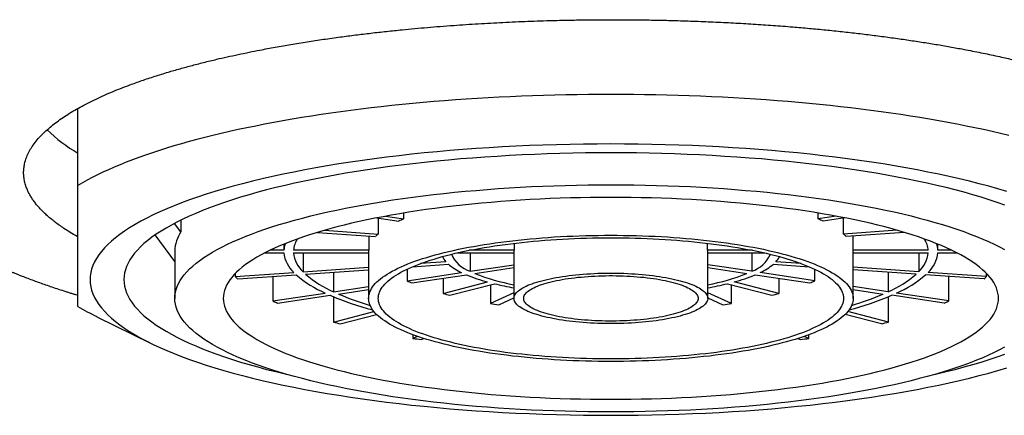
# Model space of a CAD drawing. Units: millimetres. Extents: x 8 to 757, y 12 to 525.
# Drawn here: x 380 to 400, y 494 to 503 of the extents above; entities that cross this region are included whole.
import ezdxf

# ---------------------------------------------------------------- set-up
doc = ezdxf.new("R2010")
doc.units = ezdxf.units.MM

msp = doc.modelspace()

# ---------------------------------------------------------------- linework, layer by layer
at = {"color": 7, "linetype": 'Continuous', "lineweight": 30}
for p, q in [((380.868, 499.214), (380.868, 500.802)), ((382.993, 498.496), (382.993, 498.252)), ((387.039, 498.543), (387.488, 498.475)), ((387.065, 498.539), (387.065, 498.209)), ((387.215, 498.577), (387.588, 498.521)), ((387.588, 498.642), (387.588, 498.521)), ((396.147, 498.521), (396.147, 498.642)), ((396.52, 498.577), (396.147, 498.521)), ((396.696, 498.543), (396.247, 498.475)), ((396.67, 498.209), (396.67, 498.539)), ((382.993, 498.252), (382.863, 498.429)), ((385.959, 498.286), (387.065, 498.209)), ((397.777, 498.286), (396.67, 498.209)), ((382.868, 497.642), (382.464, 498.191)), ((385.81, 498.243), (387.013, 498.159)), ((386.869, 498.169), (386.869, 497.873)), ((397.925, 498.243), (396.722, 498.159)), ((396.867, 497.873), (396.867, 498.169)), ((382.868, 497.861), (382.868, 496.881)), ((385.118, 497.873), (384.831, 497.873)), ((385.118, 498), (385.118, 497.873)), ((386.869, 497.873), (385.318, 497.873)), ((389.87, 497.873), (388.943, 497.873)), ((389.87, 498.018), (389.87, 497.873)), ((393.865, 497.873), (393.865, 498.018)), ((394.792, 497.873), (393.865, 497.873)), ((398.417, 497.873), (396.867, 497.873)), ((398.617, 497.873), (398.617, 498)), ((398.904, 497.873), (398.617, 497.873)), ((384.727, 497.821), (385.118, 497.821)), ((385.318, 497.821), (386.868, 497.821)), ((385.516, 497.821), (385.516, 497.43)), ((386.868, 497.847), (386.868, 496.881)), ((388.7, 497.821), (389.868, 497.821)), ((388.961, 497.821), (388.961, 497.44)), ((389.868, 497.847), (389.868, 496.881)), ((393.868, 496.881), (393.868, 497.847)), ((393.868, 497.821), (395.036, 497.821)), ((394.774, 497.821), (394.774, 497.44)), ((396.868, 496.881), (396.868, 497.847)), ((396.868, 497.821), (398.417, 497.821)), ((398.22, 497.821), (398.22, 497.43)), ((398.617, 497.821), (399.009, 497.821)), ((385.516, 497.43), (386.868, 497.525)), ((385.567, 497.38), (386.868, 497.471)), ((387.662, 497.484), (387.662, 497.244)), ((387.773, 497.534), (388.514, 497.586)), ((388.462, 497.636), (387.938, 497.6)), ((388.961, 497.44), (389.868, 497.576)), ((389.061, 497.395), (389.868, 497.516)), ((394.774, 497.44), (393.868, 497.576)), ((393.868, 497.516), (394.674, 497.395)), ((395.221, 497.586), (395.962, 497.534)), ((395.797, 497.6), (395.273, 497.636)), ((396.074, 497.244), (396.074, 497.484)), ((398.22, 497.43), (396.868, 497.525)), ((398.168, 497.38), (396.868, 497.471)), ((384.115, 497.333), (385.322, 497.417)), ((384.115, 497.396), (384.115, 497.333)), ((384.167, 497.282), (385.374, 497.367)), ((384.89, 497.333), (384.89, 496.827)), ((386.146, 497.421), (386.146, 497.016)), ((387.662, 497.244), (388.788, 497.414)), ((387.762, 497.199), (388.888, 497.369)), ((388.404, 497.296), (388.404, 496.981)), ((394.847, 497.369), (395.974, 497.199)), ((396.074, 497.244), (394.947, 497.414)), ((395.332, 497.296), (395.332, 496.981)), ((397.589, 497.421), (397.589, 497.016)), ((399.569, 497.282), (398.361, 497.367)), ((399.62, 497.333), (398.413, 497.417)), ((398.845, 496.827), (398.845, 497.333)), ((399.62, 497.333), (399.62, 497.396)), ((386.146, 497.016), (386.868, 497.125)), ((386.246, 496.971), (386.868, 497.065)), ((388.404, 496.981), (389.323, 497.221)), ((388.545, 496.944), (389.464, 497.184)), ((389.382, 497.162), (389.382, 496.777)), ((394.271, 497.184), (395.19, 496.944)), ((394.354, 496.777), (394.354, 497.162)), ((395.332, 496.981), (394.412, 497.221)), ((397.589, 497.016), (396.868, 497.125)), ((396.868, 497.065), (397.489, 496.971)), ((384.89, 496.827), (385.973, 496.99)), ((384.99, 496.782), (386.073, 496.945)), ((386.14, 496.916), (386.14, 496.392)), ((389.868, 496.997), (389.382, 496.777)), ((389.555, 496.751), (389.868, 496.892)), ((394.354, 496.777), (393.868, 496.997)), ((393.868, 496.892), (394.18, 496.751)), ((397.595, 496.392), (397.595, 496.916)), ((398.745, 496.782), (397.663, 496.945)), ((398.845, 496.827), (397.763, 496.99)), ((381.259, 496.503), (382.364, 495.959)), ((386.14, 496.392), (386.978, 496.61)), ((386.282, 496.355), (387.032, 496.55)), ((397.453, 496.355), (396.703, 496.55)), ((397.595, 496.392), (396.758, 496.61)), ((387.781, 496.131), (387.781, 496.055)), ((387.875, 496.097), (387.781, 496.055)), ((387.955, 496.029), (388.008, 496.053)), ((395.727, 496.053), (395.781, 496.029)), ((395.954, 496.055), (395.86, 496.097)), ((395.954, 496.055), (395.954, 496.131))]:
    msp.add_line(p, q, dxfattribs=at)
at = {"color": 7, "linetype": 'Continuous', "lineweight": 30, "flags": 128}
for points in [[(400.08, 500.244), (399.91, 500.285), (399.736, 500.325), (399.56, 500.364), (399.38, 500.402), (399.198, 500.439), (399.013, 500.476), (398.825, 500.511), (398.635, 500.546), (398.442, 500.579), (398.247, 500.612), (398.049, 500.644), (397.849, 500.674), (397.647, 500.704), (397.443, 500.733), (397.236, 500.76), (397.028, 500.787), (396.818, 500.812), (396.606, 500.836), (396.392, 500.86), (396.176, 500.882), (395.959, 500.903), (395.74, 500.923), (395.52, 500.942), (395.298, 500.96), (395.075, 500.977), (394.851, 500.992), (394.626, 501.007), (394.4, 501.02), (394.173, 501.032), (393.944, 501.043), (393.716, 501.053), (393.486, 501.062), (393.256, 501.069), (393.025, 501.076), (392.794, 501.081), (392.563, 501.085), (392.331, 501.088), (392.1, 501.09), (391.868, 501.09), (391.636, 501.09), (391.404, 501.088), (391.172, 501.085), (390.941, 501.081), (390.71, 501.076), (390.479, 501.069), (390.249, 501.062), (390.02, 501.053), (389.791, 501.043), (389.563, 501.032), (389.336, 501.02), (389.109, 501.007), (388.884, 500.992), (388.66, 500.977), (388.437, 500.96), (388.216, 500.942), (387.995, 500.923), (387.777, 500.903), (387.559, 500.882), (387.344, 500.86), (387.13, 500.836), (386.917, 500.812), (386.707, 500.787), (386.499, 500.76), (386.292, 500.733), (386.088, 500.704), (385.886, 500.674), (385.686, 500.644), (385.488, 500.612), (385.293, 500.579), (385.1, 500.546), (384.91, 500.511), (384.722, 500.476), (384.537, 500.439), (384.355, 500.402), (384.176, 500.364), (383.999, 500.325), (383.825, 500.285), (383.655, 500.244), (383.487, 500.202), (383.323, 500.159), (383.162, 500.116), (383.004, 500.072), (382.849, 500.027), (382.698, 499.981), (382.55, 499.934), (382.405, 499.887), (382.265, 499.839), (382.127, 499.79), (381.994, 499.741), (381.864, 499.691), (381.737, 499.64), (381.615, 499.589), (381.496, 499.537), (381.382, 499.484), (381.271, 499.431), (381.164, 499.378), (381.061, 499.324), (380.962, 499.269), (380.868, 499.214)], [(400.042, 499.086), (399.856, 499.141), (399.665, 499.195), (399.469, 499.248), (399.267, 499.299), (399.061, 499.349), (398.849, 499.397), (398.633, 499.444), (398.412, 499.489), (398.186, 499.533), (397.956, 499.575), (397.722, 499.616), (397.484, 499.655), (397.243, 499.693), (396.997, 499.729), (396.748, 499.763), (396.496, 499.795), (396.24, 499.826), (395.981, 499.855), (395.72, 499.882), (395.456, 499.907), (395.19, 499.931), (394.921, 499.953), (394.65, 499.973), (394.377, 499.991), (394.103, 500.007), (393.827, 500.021), (393.549, 500.034), (393.271, 500.044), (392.991, 500.053), (392.711, 500.059), (392.43, 500.064), (392.149, 500.067), (391.868, 500.068), (391.586, 500.067), (391.305, 500.064), (391.024, 500.059), (390.744, 500.053), (390.464, 500.044), (390.186, 500.034), (389.909, 500.021), (389.633, 500.007), (389.358, 499.991), (389.085, 499.973), (388.814, 499.953), (388.546, 499.931), (388.279, 499.907), (388.015, 499.882), (387.754, 499.855), (387.495, 499.826), (387.24, 499.795), (386.987, 499.763), (386.738, 499.729), (386.493, 499.693), (386.251, 499.655), (386.013, 499.616), (385.779, 499.575), (385.549, 499.533), (385.323, 499.489), (385.102, 499.444), (384.886, 499.397), (384.674, 499.349), (384.468, 499.299), (384.266, 499.248), (384.07, 499.195), (383.879, 499.141), (383.693, 499.086), (383.513, 499.03), (383.339, 498.972), (383.171, 498.914), (383.008, 498.854), (382.852, 498.793), (382.702, 498.731), (382.558, 498.668), (382.42, 498.604), (382.289, 498.539), (382.165, 498.473), (382.047, 498.407), (381.936, 498.339), (381.832, 498.271), (381.734, 498.202), (381.644, 498.133), (381.56, 498.063), (381.484, 497.992), (381.415, 497.921), (381.353, 497.85), (381.298, 497.778), (381.25, 497.706), (381.21, 497.633), (381.177, 497.56), (381.151, 497.487), (381.132, 497.414), (381.121, 497.341), (381.118, 497.268)], [(399.998, 498.806), (399.841, 498.861), (399.678, 498.915), (399.51, 498.968), (399.336, 499.019), (399.158, 499.07), (398.974, 499.119), (398.786, 499.167), (398.592, 499.213), (398.395, 499.258), (398.192, 499.302), (397.986, 499.345), (397.775, 499.386), (397.56, 499.425), (397.341, 499.463), (397.119, 499.5), (396.893, 499.535), (396.663, 499.568), (396.43, 499.6), (396.194, 499.631), (395.955, 499.659), (395.714, 499.686), (395.469, 499.712), (395.222, 499.735), (394.973, 499.758), (394.722, 499.778), (394.469, 499.796), (394.214, 499.813), (393.957, 499.828), (393.699, 499.842), (393.44, 499.853), (393.179, 499.863), (392.918, 499.871), (392.656, 499.878), (392.394, 499.882), (392.131, 499.885), (391.868, 499.886), (391.605, 499.885), (391.342, 499.882), (391.079, 499.878), (390.817, 499.871), (390.556, 499.863), (390.295, 499.853), (390.036, 499.842), (389.778, 499.828), (389.521, 499.813), (389.266, 499.796), (389.013, 499.778), (388.762, 499.758), (388.513, 499.735), (388.266, 499.712), (388.022, 499.686), (387.78, 499.659), (387.541, 499.631), (387.305, 499.6), (387.072, 499.568), (386.843, 499.535), (386.617, 499.5), (386.394, 499.463), (386.175, 499.425), (385.96, 499.386), (385.75, 499.345), (385.543, 499.302), (385.341, 499.258), (385.143, 499.213), (384.95, 499.167), (384.761, 499.119), (384.578, 499.07), (384.399, 499.019), (384.226, 498.968), (384.057, 498.915), (383.894, 498.861), (383.737, 498.806), (383.585, 498.75), (383.439, 498.693), (383.299, 498.636), (383.164, 498.577), (383.036, 498.517), (382.913, 498.456), (382.797, 498.395), (382.686, 498.332), (382.583, 498.269), (382.485, 498.206), (382.394, 498.142), (382.31, 498.077), (382.231, 498.011), (382.16, 497.945), (382.095, 497.879), (382.037, 497.812), (381.986, 497.745), (381.941, 497.677), (381.904, 497.609), (381.873, 497.541), (381.849, 497.473), (381.831, 497.405), (381.821, 497.336), (381.818, 497.268), (381.821, 497.199), (381.831, 497.131), (381.849, 497.062), (381.873, 496.994), (381.904, 496.926), (381.941, 496.858), (381.986, 496.79), (382.037, 496.723), (382.095, 496.656), (382.16, 496.59), (382.231, 496.524), (382.31, 496.459), (382.394, 496.394), (382.485, 496.329), (382.583, 496.266), (382.686, 496.203), (382.797, 496.14), (382.913, 496.079), (383.036, 496.018), (383.164, 495.959), (383.299, 495.9), (383.439, 495.842), (383.585, 495.785), (383.737, 495.729), (383.894, 495.674), (384.057, 495.62), (384.226, 495.567), (384.399, 495.516), (384.578, 495.465), (384.761, 495.416), (384.95, 495.369), (385.143, 495.322), (385.164, 495.317)], [(382.868, 496.881), (382.871, 496.943), (382.88, 497.004), (382.895, 497.065), (382.917, 497.126), (382.945, 497.187), (382.978, 497.248), (383.018, 497.309), (383.064, 497.369), (383.116, 497.429), (383.174, 497.488), (383.238, 497.547), (383.308, 497.606), (383.384, 497.664), (383.465, 497.722), (383.553, 497.779), (383.646, 497.835), (383.744, 497.891), (383.849, 497.946), (383.958, 498), (384.073, 498.054), (384.194, 498.106), (384.32, 498.158), (384.45, 498.209), (384.586, 498.259), (384.727, 498.309), (384.873, 498.357), (385.024, 498.404), (385.179, 498.45), (385.339, 498.495), (385.504, 498.539), (385.672, 498.582), (385.845, 498.624), (386.023, 498.664), (386.204, 498.703), (386.389, 498.741), (386.578, 498.778), (386.77, 498.814), (386.966, 498.848), (387.165, 498.88), (387.368, 498.912), (387.573, 498.942), (387.782, 498.97), (387.993, 498.998), (388.207, 499.023), (388.423, 499.047), (388.642, 499.07), (388.863, 499.091), (389.086, 499.111), (389.311, 499.129), (389.538, 499.146), (389.767, 499.161), (389.996, 499.175), (390.227, 499.187), (390.46, 499.197), (390.693, 499.206), (390.927, 499.213), (391.161, 499.219), (391.397, 499.223), (391.632, 499.225), (391.868, 499.226), (392.103, 499.225), (392.339, 499.223), (392.574, 499.219), (392.808, 499.213), (393.042, 499.206), (393.276, 499.197), (393.508, 499.187), (393.739, 499.175), (393.969, 499.161), (394.197, 499.146), (394.424, 499.129), (394.649, 499.111), (394.872, 499.091), (395.093, 499.07), (395.312, 499.047), (395.528, 499.023), (395.742, 498.998), (395.954, 498.97), (396.162, 498.942), (396.368, 498.912), (396.57, 498.88), (396.769, 498.848), (396.965, 498.814), (397.158, 498.778), (397.346, 498.741), (397.532, 498.703), (397.713, 498.664), (397.89, 498.624), (398.063, 498.582), (398.232, 498.539), (398.396, 498.495), (398.556, 498.45), (398.711, 498.404), (398.862, 498.357), (399.008, 498.309), (399.149, 498.259), (399.285, 498.209), (399.416, 498.158), (399.541, 498.106), (399.662, 498.054), (399.777, 498), (399.887, 497.946), (399.991, 497.891)], [(383.868, 496.881), (383.87, 496.827), (383.879, 496.772), (383.892, 496.718), (383.911, 496.664), (383.936, 496.609), (383.966, 496.555), (384.002, 496.502), (384.042, 496.448), (384.089, 496.395), (384.14, 496.342), (384.197, 496.29), (384.259, 496.237), (384.326, 496.186), (384.399, 496.135), (384.477, 496.084), (384.559, 496.034), (384.647, 495.984), (384.74, 495.935), (384.837, 495.887), (384.939, 495.839), (385.046, 495.792), (385.158, 495.746), (385.275, 495.701), (385.395, 495.656), (385.521, 495.613), (385.65, 495.57), (385.784, 495.528), (385.922, 495.487), (386.065, 495.447), (386.211, 495.408), (386.361, 495.37), (386.515, 495.333), (386.672, 495.297), (386.833, 495.262), (386.998, 495.228), (387.165, 495.195), (387.336, 495.164), (387.511, 495.134), (387.688, 495.104), (387.868, 495.077), (388.05, 495.05), (388.236, 495.025), (388.424, 495), (388.614, 494.978), (388.806, 494.956), (389.001, 494.936), (389.197, 494.917), (389.395, 494.899), (389.595, 494.883), (389.797, 494.868), (390, 494.855), (390.204, 494.843), (390.41, 494.832), (390.616, 494.823), (390.823, 494.815), (391.031, 494.809), (391.24, 494.804), (391.449, 494.8), (391.658, 494.798), (391.868, 494.797), (392.077, 494.798), (392.286, 494.8), (392.495, 494.804), (392.704, 494.809), (392.912, 494.815), (393.119, 494.823), (393.326, 494.832), (393.531, 494.843), (393.735, 494.855), (393.938, 494.868), (394.14, 494.883), (394.34, 494.899), (394.538, 494.917), (394.735, 494.936), (394.929, 494.956), (395.122, 494.978), (395.312, 495), (395.5, 495.025), (395.685, 495.05), (395.868, 495.077), (396.048, 495.104), (396.225, 495.134), (396.399, 495.164), (396.57, 495.195), (396.738, 495.228), (396.902, 495.262), (397.063, 495.297), (397.221, 495.333), (397.374, 495.37), (397.524, 495.408), (397.671, 495.447), (397.813, 495.487), (397.951, 495.528), (398.085, 495.57), (398.214, 495.613), (398.34, 495.656), (398.461, 495.701), (398.577, 495.746), (398.689, 495.792), (398.796, 495.839), (398.898, 495.887), (398.996, 495.935), (399.088, 495.984), (399.176, 496.034), (399.259, 496.084), (399.336, 496.135), (399.409, 496.186), (399.476, 496.237), (399.538, 496.29), (399.595, 496.342), (399.647, 496.395), (399.693, 496.448), (399.734, 496.502), (399.769, 496.555), (399.799, 496.609), (399.824, 496.664), (399.843, 496.718), (399.857, 496.772), (399.865, 496.827), (399.868, 496.881), (399.865, 496.936), (399.857, 496.99), (399.843, 497.045), (399.824, 497.099), (399.799, 497.153), (399.769, 497.207), (399.734, 497.261), (399.693, 497.315), (399.647, 497.368), (399.595, 497.421), (399.538, 497.473), (399.476, 497.525), (399.409, 497.577), (399.336, 497.628), (399.259, 497.679), (399.176, 497.729), (399.088, 497.779), (398.996, 497.828), (398.898, 497.876), (398.796, 497.923), (398.689, 497.97), (398.577, 498.016), (398.461, 498.062), (398.34, 498.106), (398.214, 498.15), (398.085, 498.193), (397.951, 498.235), (397.813, 498.276), (397.671, 498.316), (397.524, 498.355), (397.374, 498.393), (397.221, 498.43), (397.063, 498.466), (396.902, 498.501), (396.738, 498.535), (396.57, 498.567), (396.399, 498.599), (396.225, 498.629), (396.048, 498.658), (395.868, 498.686), (395.685, 498.713), (395.5, 498.738), (395.312, 498.762), (395.122, 498.785), (394.929, 498.807), (394.735, 498.827), (394.538, 498.846), (394.34, 498.863), (394.14, 498.88), (393.938, 498.894), (393.735, 498.908), (393.531, 498.92), (393.326, 498.931), (393.119, 498.94), (392.912, 498.948), (392.704, 498.954), (392.495, 498.959), (392.286, 498.963), (392.077, 498.965), (391.868, 498.965), (391.658, 498.965), (391.449, 498.963), (391.24, 498.959), (391.031, 498.954), (390.823, 498.948), (390.616, 498.94), (390.41, 498.931), (390.204, 498.92), (390, 498.908), (389.797, 498.894), (389.595, 498.88), (389.395, 498.863), (389.197, 498.846), (389.001, 498.827), (388.806, 498.807), (388.614, 498.785), (388.424, 498.762), (388.236, 498.738), (388.05, 498.713), (387.868, 498.686), (387.688, 498.658), (387.511, 498.629), (387.336, 498.599), (387.165, 498.567), (386.998, 498.535), (386.833, 498.501), (386.672, 498.466), (386.515, 498.43), (386.361, 498.393), (386.211, 498.355), (386.065, 498.316), (385.922, 498.276), (385.784, 498.235), (385.65, 498.193), (385.521, 498.15), (385.395, 498.106), (385.275, 498.062), (385.158, 498.016), (385.046, 497.97), (384.939, 497.923), (384.837, 497.876), (384.74, 497.828), (384.647, 497.779), (384.559, 497.729), (384.477, 497.679), (384.399, 497.628), (384.326, 497.577), (384.259, 497.525), (384.197, 497.473), (384.14, 497.421), (384.089, 497.368), (384.042, 497.315), (384.002, 497.261), (383.966, 497.207), (383.936, 497.153), (383.911, 497.099), (383.892, 497.045), (383.879, 496.99), (383.87, 496.936), (383.868, 496.881)], [(396.868, 496.881), (396.866, 496.847), (396.861, 496.813), (396.852, 496.779), (396.84, 496.745), (396.825, 496.711), (396.806, 496.678), (396.784, 496.644), (396.758, 496.611), (396.729, 496.577), (396.697, 496.544), (396.662, 496.511), (396.623, 496.479), (396.581, 496.447), (396.536, 496.415), (396.487, 496.383), (396.435, 496.352), (396.381, 496.321), (396.323, 496.29), (396.262, 496.26), (396.198, 496.23), (396.131, 496.201), (396.061, 496.172), (395.988, 496.144), (395.913, 496.116), (395.834, 496.088), (395.753, 496.062), (395.67, 496.035), (395.583, 496.01), (395.494, 495.985), (395.403, 495.96), (395.309, 495.937), (395.213, 495.913), (395.115, 495.891), (395.014, 495.869), (394.911, 495.848), (394.807, 495.828), (394.7, 495.808), (394.591, 495.789), (394.48, 495.771), (394.368, 495.753), (394.253, 495.737), (394.138, 495.721), (394.02, 495.706), (393.901, 495.691), (393.781, 495.678), (393.659, 495.665), (393.537, 495.654), (393.413, 495.643), (393.288, 495.633), (393.162, 495.623), (393.035, 495.615), (392.907, 495.607), (392.779, 495.601), (392.65, 495.595), (392.52, 495.59), (392.39, 495.586), (392.26, 495.583), (392.129, 495.581), (391.999, 495.579), (391.868, 495.579), (391.737, 495.579), (391.606, 495.581), (391.475, 495.583), (391.345, 495.586), (391.215, 495.59), (391.085, 495.595), (390.956, 495.601), (390.828, 495.607), (390.7, 495.615), (390.574, 495.623), (390.448, 495.633), (390.323, 495.643), (390.199, 495.654), (390.076, 495.665), (389.954, 495.678), (389.834, 495.691), (389.715, 495.706), (389.598, 495.721), (389.482, 495.737), (389.368, 495.753), (389.255, 495.771), (389.144, 495.789), (389.036, 495.808), (388.929, 495.828), (388.824, 495.848), (388.721, 495.869), (388.62, 495.891), (388.522, 495.913), (388.426, 495.937), (388.332, 495.96), (388.241, 495.985), (388.152, 496.01), (388.066, 496.035), (387.982, 496.062), (387.901, 496.088), (387.823, 496.116), (387.747, 496.144), (387.674, 496.172), (387.604, 496.201), (387.537, 496.23), (387.474, 496.26), (387.413, 496.29), (387.355, 496.321), (387.3, 496.352), (387.248, 496.383), (387.2, 496.415), (387.154, 496.447), (387.112, 496.479), (387.074, 496.511), (387.038, 496.544), (387.006, 496.577), (386.977, 496.611), (386.951, 496.644), (386.929, 496.678), (386.91, 496.711), (386.895, 496.745), (386.883, 496.779), (386.874, 496.813), (386.869, 496.847), (386.868, 496.881), (386.869, 496.915), (386.874, 496.95), (386.883, 496.984), (386.895, 497.018), (386.91, 497.051), (386.929, 497.085), (386.951, 497.119), (386.977, 497.152), (387.006, 497.185), (387.038, 497.219), (387.074, 497.251), (387.112, 497.284), (387.154, 497.316), (387.2, 497.348), (387.248, 497.38), (387.3, 497.411), (387.355, 497.442), (387.413, 497.473), (387.474, 497.503), (387.537, 497.533), (387.604, 497.562), (387.674, 497.591), (387.747, 497.619), (387.823, 497.647), (387.901, 497.674), (387.982, 497.701), (388.066, 497.727), (388.152, 497.753), (388.241, 497.778), (388.332, 497.802), (388.426, 497.826), (388.522, 497.849), (388.62, 497.872), (388.721, 497.894), (388.824, 497.915), (388.929, 497.935), (389.036, 497.955), (389.144, 497.974), (389.255, 497.992), (389.368, 498.009), (389.482, 498.026), (389.598, 498.042), (389.715, 498.057), (389.834, 498.071), (389.954, 498.085), (390.076, 498.097), (390.199, 498.109), (390.323, 498.12), (390.448, 498.13), (390.574, 498.14), (390.7, 498.148), (390.828, 498.155), (390.956, 498.162), (391.085, 498.168), (391.215, 498.173), (391.345, 498.177), (391.475, 498.18), (391.606, 498.182), (391.737, 498.183), (391.868, 498.184), (391.999, 498.183), (392.129, 498.182), (392.26, 498.18), (392.39, 498.177), (392.52, 498.173), (392.65, 498.168), (392.779, 498.162), (392.907, 498.155), (393.035, 498.148), (393.162, 498.14), (393.288, 498.13), (393.413, 498.12), (393.537, 498.109), (393.659, 498.097), (393.781, 498.085), (393.901, 498.071), (394.02, 498.057), (394.138, 498.042), (394.253, 498.026), (394.368, 498.009), (394.48, 497.992), (394.591, 497.974), (394.7, 497.955), (394.807, 497.935), (394.911, 497.915), (395.014, 497.894), (395.115, 497.872), (395.213, 497.849), (395.309, 497.826), (395.403, 497.802), (395.494, 497.778), (395.583, 497.753), (395.67, 497.727), (395.753, 497.701), (395.834, 497.674), (395.913, 497.647), (395.988, 497.619), (396.061, 497.591), (396.131, 497.562), (396.198, 497.533), (396.262, 497.503), (396.323, 497.473), (396.381, 497.442), (396.435, 497.411), (396.487, 497.38), (396.536, 497.348), (396.581, 497.316), (396.623, 497.284), (396.662, 497.251), (396.697, 497.219), (396.729, 497.185), (396.758, 497.152), (396.784, 497.119), (396.806, 497.085), (396.825, 497.051), (396.84, 497.018), (396.852, 496.984), (396.861, 496.95), (396.866, 496.915), (396.868, 496.881)], [(396.668, 496.881), (396.666, 496.849), (396.661, 496.816), (396.653, 496.783), (396.641, 496.751), (396.627, 496.718), (396.609, 496.686), (396.587, 496.654), (396.563, 496.621), (396.535, 496.589), (396.504, 496.558), (396.47, 496.526), (396.433, 496.495), (396.392, 496.464), (396.349, 496.433), (396.302, 496.403), (396.253, 496.373), (396.2, 496.343), (396.144, 496.314), (396.086, 496.285), (396.025, 496.256), (395.96, 496.228), (395.893, 496.2), (395.823, 496.173), (395.751, 496.146), (395.676, 496.12), (395.598, 496.094), (395.518, 496.069), (395.435, 496.045), (395.349, 496.021), (395.262, 495.997), (395.172, 495.974), (395.079, 495.952), (394.985, 495.931), (394.888, 495.91), (394.79, 495.889), (394.689, 495.87), (394.586, 495.851), (394.482, 495.833), (394.376, 495.815), (394.268, 495.799), (394.158, 495.783), (394.047, 495.767), (393.934, 495.753), (393.82, 495.739), (393.704, 495.726), (393.588, 495.714), (393.47, 495.703), (393.351, 495.692), (393.231, 495.682), (393.11, 495.674), (392.988, 495.666), (392.866, 495.658), (392.742, 495.652), (392.619, 495.646), (392.494, 495.642), (392.369, 495.638), (392.244, 495.635), (392.119, 495.633), (391.993, 495.631), (391.868, 495.631), (391.742, 495.631), (391.616, 495.633), (391.491, 495.635), (391.366, 495.638), (391.241, 495.642), (391.117, 495.646), (390.993, 495.652), (390.87, 495.658), (390.747, 495.666), (390.625, 495.674), (390.504, 495.682), (390.384, 495.692), (390.265, 495.703), (390.147, 495.714), (390.031, 495.726), (389.915, 495.739), (389.801, 495.753), (389.688, 495.767), (389.577, 495.783), (389.468, 495.799), (389.36, 495.815), (389.253, 495.833), (389.149, 495.851), (389.046, 495.87), (388.946, 495.889), (388.847, 495.91), (388.75, 495.931), (388.656, 495.952), (388.564, 495.974), (388.474, 495.997), (388.386, 496.021), (388.301, 496.045), (388.218, 496.069), (388.137, 496.094), (388.06, 496.12), (387.984, 496.146), (387.912, 496.173), (387.842, 496.2), (387.775, 496.228), (387.711, 496.256), (387.649, 496.285), (387.591, 496.314), (387.535, 496.343), (387.483, 496.373), (387.433, 496.403), (387.386, 496.433), (387.343, 496.464), (387.303, 496.495), (387.265, 496.526), (387.231, 496.558), (387.2, 496.589), (387.173, 496.621), (387.148, 496.654), (387.127, 496.686), (387.109, 496.718), (387.094, 496.751), (387.082, 496.783), (387.074, 496.816), (387.069, 496.849), (387.068, 496.881), (387.069, 496.914), (387.074, 496.947), (387.082, 496.98), (387.094, 497.012), (387.109, 497.045), (387.127, 497.077), (387.148, 497.109), (387.173, 497.141), (387.2, 497.173), (387.231, 497.205), (387.265, 497.237), (387.303, 497.268), (387.343, 497.299), (387.386, 497.33), (387.433, 497.36), (387.483, 497.39), (387.535, 497.42), (387.591, 497.449), (387.649, 497.478), (387.711, 497.507), (387.775, 497.535), (387.842, 497.562), (387.912, 497.59), (387.984, 497.616), (388.06, 497.643), (388.137, 497.668), (388.218, 497.693), (388.301, 497.718), (388.386, 497.742), (388.474, 497.766), (388.564, 497.788), (388.656, 497.811), (388.75, 497.832), (388.847, 497.853), (388.946, 497.873), (389.046, 497.893), (389.149, 497.912), (389.253, 497.93), (389.36, 497.948), (389.468, 497.964), (389.577, 497.98), (389.688, 497.996), (389.801, 498.01), (389.915, 498.024), (390.031, 498.037), (390.147, 498.049), (390.265, 498.06), (390.384, 498.071), (390.504, 498.08), (390.625, 498.089), (390.747, 498.097), (390.87, 498.104), (390.993, 498.111), (391.117, 498.116), (391.241, 498.121), (391.366, 498.125), (391.491, 498.128), (391.616, 498.13), (391.742, 498.131), (391.868, 498.132), (391.993, 498.131), (392.119, 498.13), (392.244, 498.128), (392.369, 498.125), (392.494, 498.121), (392.619, 498.116), (392.742, 498.111), (392.866, 498.104), (392.988, 498.097), (393.11, 498.089), (393.231, 498.08), (393.351, 498.071), (393.47, 498.06), (393.588, 498.049), (393.704, 498.037), (393.82, 498.024), (393.934, 498.01), (394.047, 497.996), (394.158, 497.98), (394.268, 497.964), (394.376, 497.948), (394.482, 497.93), (394.586, 497.912), (394.689, 497.893), (394.79, 497.873), (394.888, 497.853), (394.985, 497.832), (395.079, 497.811), (395.172, 497.788), (395.262, 497.766), (395.349, 497.742), (395.435, 497.718), (395.518, 497.693), (395.598, 497.668), (395.676, 497.643), (395.751, 497.616), (395.823, 497.59), (395.893, 497.562), (395.96, 497.535), (396.025, 497.507), (396.086, 497.478), (396.144, 497.449), (396.2, 497.42), (396.253, 497.39), (396.302, 497.36), (396.349, 497.33), (396.392, 497.299), (396.433, 497.268), (396.47, 497.237), (396.504, 497.205), (396.535, 497.173), (396.563, 497.141), (396.587, 497.109), (396.609, 497.077), (396.627, 497.045), (396.641, 497.012), (396.653, 496.98), (396.661, 496.947), (396.666, 496.914), (396.668, 496.881)], [(381.118, 497.268), (381.121, 497.194), (381.132, 497.121), (381.151, 497.048), (381.177, 496.975), (381.21, 496.902), (381.25, 496.83), (381.298, 496.757), (381.353, 496.685), (381.415, 496.614), (381.484, 496.543), (381.56, 496.472), (381.644, 496.402), (381.734, 496.333), (381.832, 496.264), (381.936, 496.196), (382.047, 496.129), (382.165, 496.062), (382.289, 495.996), (382.42, 495.931), (382.558, 495.867), (382.702, 495.804), (382.852, 495.742), (383.008, 495.681), (383.171, 495.622), (383.339, 495.563), (383.513, 495.505), (383.693, 495.449), (383.879, 495.394), (384.07, 495.34), (384.266, 495.287), (384.468, 495.236), (384.674, 495.186), (384.886, 495.138), (385.102, 495.091), (385.323, 495.046), (385.549, 495.002), (385.779, 494.96), (386.013, 494.919), (386.251, 494.88), (386.493, 494.842), (386.738, 494.807), (386.987, 494.772), (387.24, 494.74), (387.495, 494.709), (387.754, 494.68), (388.015, 494.653), (388.279, 494.628), (388.546, 494.604), (388.814, 494.582), (389.085, 494.563), (389.358, 494.545), (389.633, 494.528), (389.909, 494.514), (390.186, 494.502), (390.464, 494.491), (390.744, 494.483), (391.024, 494.476), (391.305, 494.471), (391.586, 494.468), (391.868, 494.467), (392.149, 494.468), (392.43, 494.471), (392.711, 494.476), (392.991, 494.483), (393.271, 494.491), (393.549, 494.502), (393.827, 494.514), (394.103, 494.528), (394.377, 494.545), (394.65, 494.563), (394.921, 494.582), (395.19, 494.604), (395.456, 494.628), (395.72, 494.653), (395.981, 494.68), (396.24, 494.709), (396.496, 494.74), (396.748, 494.772), (396.997, 494.807), (397.243, 494.842), (397.484, 494.88), (397.722, 494.919), (397.956, 494.96), (398.186, 495.002), (398.412, 495.046), (398.633, 495.091), (398.849, 495.138), (399.061, 495.186), (399.267, 495.236), (399.469, 495.287), (399.665, 495.34), (399.856, 495.394), (400.042, 495.449)], [(393.868, 496.881), (393.866, 496.861), (393.862, 496.841), (393.854, 496.821), (393.844, 496.801), (393.83, 496.781), (393.814, 496.761), (393.794, 496.742), (393.772, 496.722), (393.747, 496.703), (393.719, 496.684), (393.688, 496.666), (393.655, 496.648), (393.619, 496.63), (393.58, 496.612), (393.539, 496.595), (393.495, 496.578), (393.448, 496.562), (393.4, 496.547), (393.349, 496.531), (393.295, 496.517), (393.24, 496.502), (393.183, 496.489), (393.123, 496.476), (393.062, 496.463), (392.999, 496.452), (392.934, 496.441), (392.868, 496.43), (392.8, 496.42), (392.73, 496.411), (392.66, 496.403), (392.588, 496.395), (392.515, 496.388), (392.441, 496.382), (392.367, 496.377), (392.291, 496.372), (392.215, 496.368), (392.138, 496.365), (392.061, 496.363), (391.984, 496.361), (391.906, 496.36), (391.829, 496.36), (391.751, 496.361), (391.674, 496.363), (391.597, 496.365), (391.52, 496.368), (391.444, 496.372), (391.369, 496.377), (391.294, 496.382), (391.22, 496.388), (391.147, 496.395), (391.075, 496.403), (391.005, 496.411), (390.936, 496.42), (390.868, 496.43), (390.801, 496.441), (390.736, 496.452), (390.673, 496.463), (390.612, 496.476), (390.553, 496.489), (390.495, 496.502), (390.44, 496.517), (390.387, 496.531), (390.336, 496.547), (390.287, 496.562), (390.241, 496.578), (390.197, 496.595), (390.155, 496.612), (390.117, 496.63), (390.08, 496.648), (390.047, 496.666), (390.016, 496.684), (389.988, 496.703), (389.963, 496.722), (389.941, 496.742), (389.922, 496.761), (389.905, 496.781), (389.892, 496.801), (389.881, 496.821), (389.874, 496.841), (389.869, 496.861), (389.868, 496.881), (389.869, 496.902), (389.874, 496.922), (389.881, 496.942), (389.892, 496.962), (389.905, 496.982), (389.922, 497.002), (389.941, 497.021), (389.963, 497.04), (389.988, 497.06), (390.016, 497.078), (390.047, 497.097), (390.08, 497.115), (390.117, 497.133), (390.155, 497.151), (390.197, 497.168), (390.241, 497.184), (390.287, 497.201), (390.336, 497.216), (390.387, 497.232), (390.44, 497.246), (390.495, 497.26), (390.553, 497.274), (390.612, 497.287), (390.673, 497.299), (390.736, 497.311), (390.801, 497.322), (390.868, 497.333), (390.936, 497.342), (391.005, 497.351), (391.075, 497.36), (391.147, 497.367), (391.22, 497.374), (391.294, 497.381), (391.369, 497.386), (391.444, 497.391), (391.52, 497.394), (391.597, 497.398), (391.674, 497.4), (391.751, 497.402), (391.829, 497.402), (391.906, 497.402), (391.984, 497.402), (392.061, 497.4), (392.138, 497.398), (392.215, 497.394), (392.291, 497.391), (392.367, 497.386), (392.441, 497.381), (392.515, 497.374), (392.588, 497.367), (392.66, 497.36), (392.73, 497.351), (392.8, 497.342), (392.868, 497.333), (392.934, 497.322), (392.999, 497.311), (393.062, 497.299), (393.123, 497.287), (393.183, 497.274), (393.24, 497.26), (393.295, 497.246), (393.349, 497.232), (393.4, 497.216), (393.448, 497.201), (393.495, 497.184), (393.539, 497.168), (393.58, 497.151), (393.619, 497.133), (393.655, 497.115), (393.688, 497.097), (393.719, 497.078), (393.747, 497.06), (393.772, 497.04), (393.794, 497.021), (393.814, 497.002), (393.83, 496.982), (393.844, 496.962), (393.854, 496.942), (393.862, 496.922), (393.866, 496.902), (393.868, 496.881)], [(393.668, 496.881), (393.666, 496.862), (393.662, 496.843), (393.654, 496.824), (393.644, 496.805), (393.63, 496.786), (393.614, 496.768), (393.595, 496.749), (393.573, 496.731), (393.548, 496.713), (393.52, 496.695), (393.489, 496.678), (393.456, 496.661), (393.42, 496.644), (393.382, 496.628), (393.341, 496.612), (393.298, 496.597), (393.252, 496.582), (393.204, 496.567), (393.153, 496.553), (393.101, 496.54), (393.046, 496.527), (392.99, 496.515), (392.932, 496.503), (392.871, 496.492), (392.81, 496.482), (392.746, 496.472), (392.682, 496.463), (392.615, 496.455), (392.548, 496.447), (392.479, 496.44), (392.41, 496.434), (392.339, 496.429), (392.268, 496.424), (392.196, 496.42), (392.124, 496.417), (392.051, 496.415), (391.978, 496.413), (391.904, 496.413), (391.831, 496.413), (391.758, 496.413), (391.684, 496.415), (391.611, 496.417), (391.539, 496.42), (391.467, 496.424), (391.396, 496.429), (391.325, 496.434), (391.256, 496.44), (391.187, 496.447), (391.12, 496.455), (391.054, 496.463), (390.989, 496.472), (390.926, 496.482), (390.864, 496.492), (390.804, 496.503), (390.745, 496.515), (390.689, 496.527), (390.634, 496.54), (390.582, 496.553), (390.532, 496.567), (390.484, 496.582), (390.438, 496.597), (390.394, 496.612), (390.353, 496.628), (390.315, 496.644), (390.279, 496.661), (390.246, 496.678), (390.215, 496.695), (390.188, 496.713), (390.163, 496.731), (390.141, 496.749), (390.121, 496.768), (390.105, 496.786), (390.092, 496.805), (390.081, 496.824), (390.074, 496.843), (390.069, 496.862), (390.068, 496.881), (390.069, 496.901), (390.074, 496.92), (390.081, 496.939), (390.092, 496.958), (390.105, 496.976), (390.121, 496.995), (390.141, 497.014), (390.163, 497.032), (390.188, 497.05), (390.215, 497.067), (390.246, 497.085), (390.279, 497.102), (390.315, 497.119), (390.353, 497.135), (390.394, 497.151), (390.438, 497.166), (390.484, 497.181), (390.532, 497.196), (390.582, 497.21), (390.634, 497.223), (390.689, 497.236), (390.745, 497.248), (390.804, 497.26), (390.864, 497.271), (390.926, 497.281), (390.989, 497.291), (391.054, 497.3), (391.12, 497.308), (391.187, 497.316), (391.256, 497.322), (391.325, 497.329), (391.396, 497.334), (391.467, 497.339), (391.539, 497.342), (391.611, 497.346), (391.684, 497.348), (391.758, 497.349), (391.831, 497.35), (391.904, 497.35), (391.978, 497.349), (392.051, 497.348), (392.124, 497.346), (392.196, 497.342), (392.268, 497.339), (392.339, 497.334), (392.41, 497.329), (392.479, 497.322), (392.548, 497.316), (392.615, 497.308), (392.682, 497.3), (392.746, 497.291), (392.81, 497.281), (392.871, 497.271), (392.932, 497.26), (392.99, 497.248), (393.046, 497.236), (393.101, 497.223), (393.153, 497.21), (393.204, 497.196), (393.252, 497.181), (393.298, 497.166), (393.341, 497.151), (393.382, 497.135), (393.42, 497.119), (393.456, 497.102), (393.489, 497.085), (393.52, 497.067), (393.548, 497.05), (393.573, 497.032), (393.595, 497.014), (393.614, 496.995), (393.63, 496.976), (393.644, 496.958), (393.654, 496.939), (393.662, 496.92), (393.666, 496.901), (393.668, 496.881)], [(399.991, 495.872), (399.887, 495.817), (399.777, 495.763), (399.662, 495.709), (399.541, 495.656), (399.416, 495.604), (399.285, 495.553), (399.149, 495.503), (399.008, 495.454), (398.862, 495.406), (398.711, 495.359), (398.556, 495.313), (398.396, 495.268), (398.232, 495.224), (398.063, 495.181), (397.89, 495.139), (397.713, 495.099), (397.532, 495.059), (397.346, 495.021), (397.158, 494.985), (396.965, 494.949), (396.769, 494.915), (396.57, 494.882), (396.368, 494.851), (396.162, 494.821), (395.954, 494.792), (395.742, 494.765), (395.528, 494.74), (395.312, 494.715), (395.093, 494.693), (394.872, 494.671), (394.649, 494.652), (394.424, 494.633), (394.197, 494.617), (393.969, 494.602), (393.739, 494.588), (393.508, 494.576), (393.276, 494.566), (393.042, 494.557), (392.808, 494.55), (392.574, 494.544), (392.339, 494.54), (392.103, 494.538), (391.868, 494.537), (391.632, 494.538), (391.397, 494.54), (391.161, 494.544), (390.927, 494.55), (390.693, 494.557), (390.46, 494.566), (390.227, 494.576), (389.996, 494.588), (389.767, 494.602), (389.538, 494.617), (389.311, 494.633), (389.086, 494.652), (388.863, 494.671), (388.642, 494.693), (388.423, 494.715), (388.207, 494.74), (387.993, 494.765), (387.782, 494.792), (387.573, 494.821), (387.368, 494.851), (387.165, 494.882), (386.966, 494.915), (386.77, 494.949), (386.578, 494.985), (386.389, 495.021), (386.204, 495.059), (386.023, 495.099), (385.845, 495.139), (385.672, 495.181), (385.504, 495.224), (385.339, 495.268), (385.179, 495.313), (385.024, 495.359), (384.873, 495.406), (384.727, 495.454), (384.586, 495.503), (384.45, 495.553), (384.32, 495.604), (384.194, 495.656), (384.073, 495.709), (383.958, 495.763), (383.849, 495.817), (383.744, 495.872), (383.646, 495.928), (383.553, 495.984), (383.465, 496.041), (383.384, 496.099), (383.308, 496.157), (383.238, 496.216), (383.174, 496.275), (383.116, 496.334), (383.064, 496.394), (383.018, 496.454), (382.978, 496.515), (382.945, 496.575), (382.917, 496.636), (382.895, 496.697), (382.88, 496.759), (382.871, 496.82), (382.868, 496.881)], [(398.571, 495.317), (398.592, 495.322), (398.786, 495.369), (398.974, 495.416), (399.158, 495.465), (399.336, 495.516), (399.51, 495.567), (399.678, 495.62), (399.841, 495.674), (399.998, 495.729)]]:
    msp.add_lwpolyline(points, dxfattribs=at)
at = {"color": 7, "linetype": 'Continuous', "lineweight": 30}
for centre, radius, start, end in [((382.37, 502.509), 3.028, 225.1512, 240.2533), ((388.841, 495.611), 3.167, 113.2929, 115.2775), ((394.894, 495.611), 3.167, 64.7225, 66.7071), ((383.582, 497.847), 0.714, 145.4428, 178.845), ((385.836, 497.835), 0.519, 148.5141, 175.766), ((387.668, 497.537), 0.903, 131.9015, 136.4842), ((396.067, 497.537), 0.903, 43.5158, 48.0985), ((397.899, 497.835), 0.519, 4.234, 31.4859), ((385.607, 497.843), 0.49, 159.836, 176.5236), ((387.208, 497.847), 0.34, 175.6053, 179.9976), ((390.005, 497.847), 0.138, 169.0665, 179.9632), ((393.73, 497.847), 0.138, 0.0368, 10.9335), ((396.527, 497.847), 0.34, 0.0024, 4.3947), ((398.128, 497.843), 0.49, 3.4764, 20.164), ((385.769, 497.896), 0.656, 186.6202, 227.0016), ((385.942, 497.891), 0.628, 186.4301, 227.1917), ((388.749, 497.907), 0.394, 204.5002, 223.3655), ((389.174, 498.062), 0.657, 204.3232, 251.1302), ((394.562, 498.062), 0.657, 288.8698, 335.6768), ((394.982, 497.91), 0.4, 316.7649, 335.3694), ((397.793, 497.891), 0.628, 312.8083, 353.5699), ((397.983, 497.888), 0.638, 312.4071, 353.9711), ((389.304, 498.538), 1.237, 230.3244, 245.343), ((394.432, 498.538), 1.237, 294.657, 309.6756), ((385.147, 498.343), 1.445, 224.3752, 227.239), ((386.95, 499.208), 2.424, 229.4491, 246.2183), ((387.075, 499.135), 2.314, 229.3431, 246.3242), ((390.246, 500.653), 3.554, 247.5401, 254.9556), ((390.64, 501.373), 4.28, 248.3534, 259.6049), ((393.095, 501.373), 4.28, 280.3951, 291.6466), ((393.49, 500.653), 3.554, 285.0444, 292.4599), ((396.66, 499.135), 2.314, 293.6758, 310.6569), ((396.829, 499.139), 2.343, 293.4916, 310.841), ((398.588, 498.343), 1.445, 312.761, 315.6248), ((388.962, 499.993), 3.041, 244.6811, 246.7485), ((391.054, 503.696), 6.703, 256.2825, 259.8055), ((392.681, 503.696), 6.703, 280.1945, 283.7175), ((394.773, 499.993), 3.041, 293.2515, 295.3189), ((388.73, 503.222), 6.816, 247.0513, 254.8879), ((388.633, 502.55), 6.068, 246.838, 253.4029), ((390.286, 503.918), 7.188, 254.8162, 255.9812), ((393.449, 503.918), 7.188, 284.0188, 285.1838), ((395.056, 503.074), 6.66, 285.0202, 293.0407), ((395.103, 502.55), 6.068, 286.5971, 293.162), ((383.694, 501.472), 5.533, 239.2808, 243.8866), ((387.024, 501.425), 5.068, 245.0947, 246.3349), ((391.309, 509.001), 12.375, 261.0412, 261.8522), ((392.427, 509.001), 12.375, 278.1478, 278.9588), ((396.711, 501.425), 5.068, 293.6651, 294.9053), ((389.231, 507.967), 11.981, 255.0493, 255.7482), ((394.504, 507.967), 11.981, 284.2518, 284.9507), ((390.936, 516.439), 20.626, 261.2034, 261.69), ((392.8, 516.439), 20.626, 278.31, 278.7966)]:
    msp.add_arc(centre, radius, start, end, dxfattribs=at)
for points, knots in [([(380.868, 498.148), (380.862, 498.15), (380.807, 498.181), (380.71, 498.24), (380.587, 498.318), (380.481, 498.392), (380.39, 498.46), (380.303, 498.529), (380.223, 498.598), (380.151, 498.666), (380.087, 498.732), (380.029, 498.798), (379.976, 498.865), (379.928, 498.932), (379.886, 498.999), (379.85, 499.066), (379.815, 499.141), (379.785, 499.225), (379.762, 499.317), (379.749, 499.408), (379.746, 499.5), (379.754, 499.592), (379.772, 499.683), (379.802, 499.781), (379.846, 499.884), (379.907, 499.992), (379.982, 500.099), (380.072, 500.206), (380.175, 500.311), (380.288, 500.411), (380.406, 500.505), (380.528, 500.593), (380.659, 500.68), (380.801, 500.766), (380.952, 500.851), (381.114, 500.934), (381.282, 501.016), (381.457, 501.095), (381.638, 501.171), (381.827, 501.246), (382, 501.31), (382.153, 501.365), (382.284, 501.41), (382.418, 501.454), (382.556, 501.498), (382.73, 501.551), (382.942, 501.613), (383.197, 501.683), (383.46, 501.751), (383.712, 501.812), (383.95, 501.867), (384.173, 501.915), (384.397, 501.962), (384.652, 502.013), (384.938, 502.066), (385.264, 502.123), (385.597, 502.178), (385.937, 502.229), (386.271, 502.276), (386.597, 502.318), (386.915, 502.357), (387.236, 502.393), (387.538, 502.424), (387.82, 502.451), (388.081, 502.474), (388.349, 502.496), (388.615, 502.516), (388.877, 502.535), (389.13, 502.551), (389.385, 502.565), (389.64, 502.579), (389.897, 502.591), (390.155, 502.601), (390.414, 502.61), (390.704, 502.618), (391.026, 502.626), (391.379, 502.631), (391.732, 502.634), (392.085, 502.634), (392.439, 502.631), (392.792, 502.626), (393.168, 502.617), (393.565, 502.605), (393.981, 502.588), (394.396, 502.568), (394.807, 502.544), (395.215, 502.516), (395.601, 502.487), (395.964, 502.455), (396.304, 502.423), (396.64, 502.388), (396.972, 502.351), (397.299, 502.311), (397.623, 502.268), (397.937, 502.224), (398.243, 502.178), (398.538, 502.131), (398.829, 502.081), (399.078, 502.036), (399.289, 501.996), (399.462, 501.961), (399.634, 501.926), (399.803, 501.89), (400.01, 501.845), (400.251, 501.789), (400.522, 501.722), (400.786, 501.654), (401.023, 501.588), (401.235, 501.526), (401.425, 501.467), (401.606, 501.409), (401.803, 501.342), (402.012, 501.268), (402.234, 501.183), (402.445, 501.096), (402.646, 501.007), (402.771, 500.947), (402.834, 500.917)], [0, 0, 0, 0, 0.0009713, 0.0102533, 0.0195352, 0.0268331, 0.0341395, 0.041458, 0.0492012, 0.0561139, 0.0630196, 0.0699214, 0.0768224, 0.0837258, 0.0906347, 0.0975524, 0.1044818, 0.1138485, 0.1231968, 0.1325344, 0.1418693, 0.1512092, 0.1605621, 0.1699355, 0.1810947, 0.1922291, 0.2033518, 0.214476, 0.2256151, 0.2367822, 0.2463492, 0.2558965, 0.2654326, 0.2749655, 0.2845039, 0.2940559, 0.3036298, 0.3128094, 0.3219711, 0.3311224, 0.3402705, 0.3460226, 0.3517782, 0.3575391, 0.3633072, 0.3690842, 0.3789507, 0.3887984, 0.3986367, 0.4084746, 0.4162102, 0.4239556, 0.4317153, 0.4390401, 0.4494697, 0.4598885, 0.4703073, 0.4807369, 0.4911883, 0.5004934, 0.5097831, 0.519065, 0.5283469, 0.5356449, 0.5429513, 0.5502698, 0.558013, 0.5649258, 0.5718315, 0.5787333, 0.5856343, 0.5925377, 0.5994466, 0.6063643, 0.6132938, 0.6226605, 0.6320088, 0.6413464, 0.6506813, 0.6600213, 0.6693741, 0.6787476, 0.6899068, 0.7010411, 0.7121638, 0.7232881, 0.7344272, 0.7455943, 0.7551613, 0.7647086, 0.7742446, 0.7837776, 0.7933159, 0.8028679, 0.8124419, 0.8216214, 0.8307831, 0.8399344, 0.8490825, 0.8548346, 0.8605902, 0.8663511, 0.8721192, 0.8778962, 0.8877626, 0.8976103, 0.9074486, 0.9172864, 0.925022, 0.9327675, 0.9405272, 0.9478534, 0.9582845, 0.9687038, 0.9791222, 0.9895507, 1, 1, 1, 1]), ([(376.981, 499.766), (376.982, 499.755), (376.983, 499.733), (376.986, 499.701), (376.989, 499.674), (376.992, 499.649), (376.994, 499.628), (376.997, 499.611), (376.999, 499.597), (377.001, 499.585), (377.003, 499.574), (377.005, 499.563), (377.007, 499.551), (377.01, 499.535), (377.014, 499.517), (377.018, 499.499), (377.023, 499.478), (377.028, 499.458), (377.033, 499.437), (377.039, 499.415), (377.046, 499.392), (377.053, 499.368), (377.062, 499.343), (377.07, 499.319), (377.079, 499.294), (377.088, 499.271), (377.097, 499.248), (377.107, 499.223), (377.118, 499.197), (377.131, 499.17), (377.144, 499.142), (377.159, 499.113), (377.175, 499.082), (377.192, 499.05), (377.21, 499.019), (377.229, 498.988), (377.247, 498.959), (377.265, 498.931), (377.282, 498.907), (377.297, 498.884), (377.314, 498.861), (377.33, 498.839), (377.345, 498.819), (377.36, 498.8), (377.374, 498.783), (377.389, 498.764), (377.404, 498.746), (377.417, 498.731), (377.428, 498.717), (377.44, 498.704), (377.452, 498.69), (377.466, 498.675), (377.479, 498.661), (377.491, 498.648), (377.502, 498.637), (377.511, 498.626), (377.521, 498.616), (377.532, 498.605), (377.549, 498.588), (377.57, 498.568), (377.593, 498.545), (377.614, 498.526), (377.634, 498.508), (377.655, 498.488), (377.68, 498.466), (377.709, 498.441), (377.741, 498.414), (377.775, 498.386), (377.809, 498.359), (377.843, 498.332), (377.877, 498.306), (377.91, 498.281), (377.945, 498.256), (377.98, 498.23), (378.019, 498.203), (378.061, 498.174), (378.11, 498.14), (378.165, 498.105), (378.222, 498.068), (378.276, 498.034), (378.328, 498.003), (378.376, 497.974), (378.421, 497.948), (378.462, 497.925), (378.499, 497.904), (378.532, 497.885), (378.56, 497.87), (378.585, 497.857), (378.608, 497.844), (378.635, 497.83), (378.666, 497.813), (378.701, 497.795), (378.747, 497.771), (378.804, 497.742), (378.872, 497.709), (378.943, 497.674), (379.016, 497.639), (379.081, 497.609), (379.136, 497.584), (379.181, 497.564), (379.226, 497.544), (379.271, 497.524), (379.312, 497.506), (379.349, 497.49), (379.381, 497.477), (379.407, 497.466), (379.428, 497.457), (379.444, 497.451), (379.456, 497.445), (379.47, 497.44), (379.488, 497.432), (379.51, 497.423), (379.537, 497.412), (379.568, 497.399), (379.603, 497.385), (379.64, 497.371), (379.677, 497.356), (379.742, 497.331), (379.834, 497.295), (379.954, 497.25), (380.076, 497.206), (380.201, 497.162), (380.332, 497.117), (380.47, 497.07), (380.588, 497.032), (380.683, 497.002), (380.752, 496.981), (380.813, 496.962), (380.852, 496.95), (380.868, 496.946)], [0, 0, 0, 0, 0.009681, 0.01843, 0.026244, 0.033123, 0.039064, 0.044068, 0.047926, 0.051069, 0.054129, 0.057201, 0.060284, 0.064893, 0.069714, 0.074967, 0.08065, 0.086594, 0.091932, 0.098693, 0.104965, 0.111903, 0.119071, 0.12606, 0.132871, 0.139756, 0.145978, 0.153016, 0.160869, 0.168894, 0.17636, 0.18547, 0.194578, 0.20377, 0.213351, 0.222483, 0.231299, 0.239735, 0.247385, 0.253883, 0.260878, 0.267806, 0.274548, 0.279414, 0.28503, 0.291326, 0.297096, 0.301901, 0.305577, 0.309665, 0.314174, 0.319105, 0.323936, 0.32823, 0.331787, 0.334875, 0.338069, 0.34174, 0.345889, 0.354608, 0.362027, 0.367891, 0.373864, 0.38039, 0.387429, 0.396363, 0.405984, 0.41587, 0.425392, 0.434823, 0.443866, 0.452819, 0.461873, 0.47103, 0.480614, 0.491225, 0.502841, 0.517274, 0.53082, 0.543481, 0.555256, 0.56612, 0.576024, 0.584965, 0.592946, 0.600014, 0.606567, 0.610762, 0.615618, 0.621236, 0.627617, 0.634761, 0.642667, 0.655813, 0.6693, 0.683074, 0.697136, 0.711485, 0.719664, 0.727932, 0.73629, 0.744636, 0.752181, 0.758759, 0.76437, 0.769014, 0.772693, 0.775406, 0.777201, 0.779367, 0.782479, 0.786537, 0.791087, 0.796431, 0.802557, 0.808944, 0.815308, 0.821651, 0.841518, 0.861161, 0.880583, 0.900065, 0.920321, 0.941392, 0.963275, 0.973161, 0.983203, 0.993402, 1, 1, 1, 1]), ([(380.868, 496.715), (380.868, 496.721), (380.868, 496.733), (380.868, 496.761), (380.868, 496.797), (380.868, 496.84), (380.868, 496.892), (380.868, 496.952), (380.868, 497.024), (380.868, 497.107), (380.868, 497.204), (380.868, 497.313), (380.868, 497.432), (380.868, 497.563), (380.868, 497.705), (380.868, 497.858), (380.868, 498.022), (380.868, 498.197), (380.868, 498.382), (380.868, 498.576), (380.868, 498.779), (380.868, 498.991), (380.868, 499.139), (380.868, 499.214)], [0, 0, 0, 0, 0.045747, 0.091276, 0.136585, 0.181679, 0.226569, 0.271272, 0.315811, 0.364644, 0.41335, 0.461973, 0.510559, 0.559155, 0.60781, 0.656568, 0.705472, 0.75456, 0.803863, 0.85252, 0.901426, 0.950586, 1, 1, 1, 1])]:
    msp.add_open_spline(points, degree=3, knots=knots, dxfattribs=at)

doc.saveas('drawing.dxf')
